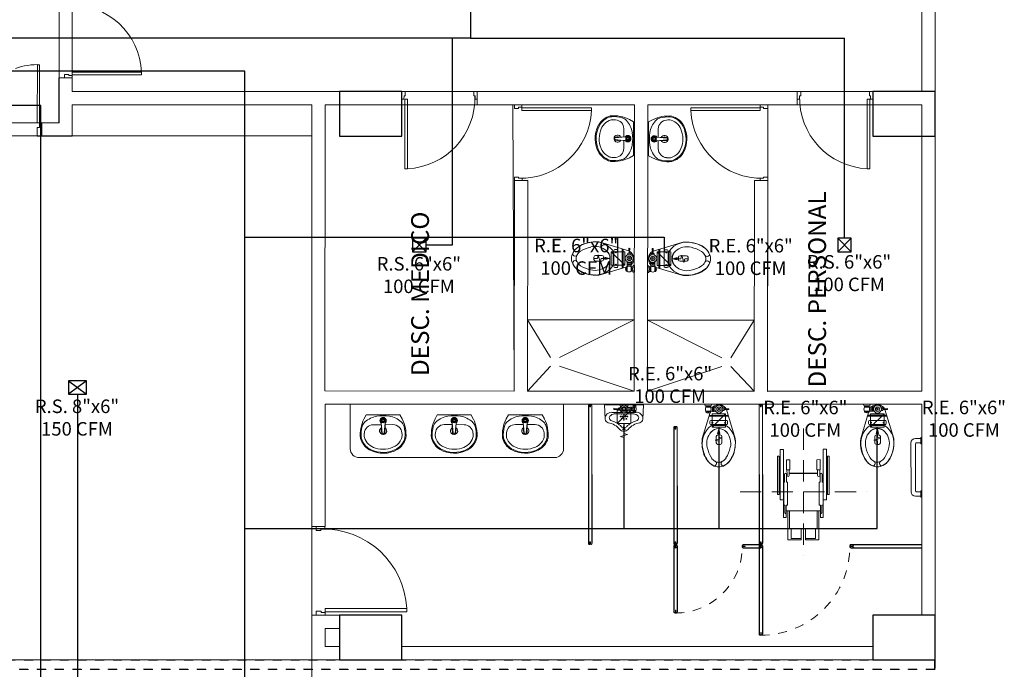
# Model space of a CAD drawing. Units: metres. Extents: x 109 to 2149, y -247 to 985.
# Drawn here: x 404 to 415, y -99 to -92 of the extents above; entities that cross this region are included whole.
import ezdxf

# ---------------------------------------------------------------- set-up
doc = ezdxf.new("R2010")
doc.units = ezdxf.units.M
for name, pattern in [('C80_XREFS_ESTADO REFORMADO$0$HEO_XREFS_BLOQUE QUIRURGICO$0$RAYITAS', [0.375, 0.25, -0.125]), ('CONTINUA', [0]), ('HIDDEN', [0.375, 0.25, -0.125]), ('HIDDEN2', [0.1875, 0.125, -0.0625])]:
    doc.linetypes.add(name, pattern=pattern)
doc.layers.get('0').update_dxf_attribs({"color": 255})
for name, color, linetype, lineweight in [('AA-DUCTO EXTRACCIÓN', 1, 'Continuous', 25), ('AA-DUCTO VENTILACIÓN', 4, 'Continuous', 25), ('AA-REJILLA EXTRACCIÓN', 1, 'Continuous', 20), ('APARATOS', 255, 'Continuous', 9), ('aparatos 1', 255, 'Continuous', 9), ('AREAS T', 210, 'Continuous', 20), ('EQUIPOS', 255, 'Continuous', 9), ('MB', 255, 'Continuous', 9), ('Metalicos', 255, 'Continuous', 9), ('MOB-MOVIL', 255, 'Continuous', 9), ('MUEBLES 2', 255, 'Continuous', 9), ('MUROS 1', 170, 'Continuous', 9), ('MUROS 2', 170, 'Continuous', 9), ('PORTA_cristalli', 255, 'Continuous', 9), ('PROIEZIONI_finissime', 255, 'Continuous', 9), ('PTA VEN', 255, 'Continuous', 9), ('TEXTO 2', 255, 'Continuous', 9), ('VEN-PUE', 255, 'Continuous', 5)]:
    doc.layers.add(name, color=color, linetype=linetype, lineweight=lineweight)
doc.layers.add('AA-REJILLA VENTILACIÓN', color=4, linetype='Continuous')
doc.layers.add('ESTRUCTURA NUEVA', color=255, linetype='Continuous')
doc.styles.add('Notes', font='arial.ttf', dxfattribs={"height": 3})
doc.styles.add('TIMES', font='times.ttf')

# ---------------------------------------------------------------- blocks, each defined once
blk = doc.blocks.new('O1')
at = {"layer": 'APARATOS', "color": 251, "lineweight": 0}
for p, q in [((1074.088, 1590.86), (1074.308, 1590.86)), ((1074.096, 1590.701), (1074.088, 1590.86)), ((1074.269, 1590.834), (1074.266, 1590.86)), ((1074.528, 1590.86), (1074.308, 1590.86)), ((1074.35, 1590.835), (1074.352, 1590.86)), ((1074.412, 1590.86), (1074.412, 1590.853)), ((1074.438, 1590.86), (1074.438, 1590.853)), ((1074.521, 1590.701), (1074.528, 1590.86)), ((1074.295, 1590.777), (1074.176, 1590.777)), ((1074.409, 1590.761), (1074.208, 1590.761)), ((1074.273, 1590.786), (1074.272, 1590.797)), ((1074.441, 1590.777), (1074.324, 1590.777)), ((1074.345, 1590.786), (1074.346, 1590.797))]:
    blk.add_line(p, q, dxfattribs=at)
at = {"layer": 'APARATOS', "color": 251}
for p, q in [((1074.44, 1590.853), (1074.41, 1590.853)), ((1074.41, 1590.853), (1074.41, 1590.838)), ((1074.425, 1590.852), (1074.425, 1590.84)), ((1074.44, 1590.853), (1074.44, 1590.838)), ((1074.196, 1590.824), (1074.194, 1590.822)), ((1074.194, 1590.822), (1074.194, 1590.81)), ((1074.196, 1590.808), (1074.194, 1590.81)), ((1074.196, 1590.824), (1074.247, 1590.822)), ((1074.196, 1590.824), (1074.196, 1590.808)), ((1074.196, 1590.808), (1074.247, 1590.81)), ((1074.247, 1590.822), (1074.247, 1590.81)), ((1074.253, 1590.829), (1074.251, 1590.827)), ((1074.251, 1590.805), (1074.251, 1590.827)), ((1074.253, 1590.803), (1074.251, 1590.805)), ((1074.269, 1590.829), (1074.253, 1590.829)), ((1074.253, 1590.803), (1074.253, 1590.829)), ((1074.269, 1590.803), (1074.253, 1590.803)), ((1074.269, 1590.826), (1074.269, 1590.835)), ((1074.272, 1590.835), (1074.269, 1590.835)), ((1074.269, 1590.806), (1074.269, 1590.797)), ((1074.272, 1590.797), (1074.269, 1590.797)), ((1074.354, 1590.836), (1074.346, 1590.836)), ((1074.354, 1590.796), (1074.346, 1590.796)), ((1074.354, 1590.836), (1074.354, 1590.796)), ((1074.354, 1590.83), (1074.375, 1590.83)), ((1074.354, 1590.802), (1074.375, 1590.802)), ((1074.375, 1590.836), (1074.388, 1590.836)), ((1074.375, 1590.796), (1074.375, 1590.836)), ((1074.375, 1590.796), (1074.388, 1590.796)), ((1074.377, 1590.816), (1074.386, 1590.816)), ((1074.388, 1590.796), (1074.388, 1590.836)), ((1074.388, 1590.834), (1074.401, 1590.834)), ((1074.388, 1590.798), (1074.401, 1590.798)), ((1074.416, 1590.834), (1074.401, 1590.834)), ((1074.401, 1590.834), (1074.401, 1590.798)), ((1074.416, 1590.798), (1074.401, 1590.798)), ((1074.408, 1590.838), (1074.408, 1590.834)), ((1074.443, 1590.838), (1074.408, 1590.838)), ((1074.443, 1590.837), (1074.408, 1590.837)), ((1074.408, 1590.798), (1074.408, 1590.788)), ((1074.443, 1590.796), (1074.408, 1590.796)), ((1074.443, 1590.788), (1074.408, 1590.788)), ((1074.41, 1590.788), (1074.41, 1590.779)), ((1074.44, 1590.779), (1074.41, 1590.779)), ((1074.425, 1590.838), (1074.425, 1590.788)), ((1074.425, 1590.786), (1074.425, 1590.78)), ((1074.44, 1590.788), (1074.44, 1590.779)), ((1074.443, 1590.838), (1074.443, 1590.837)), ((1074.443, 1590.796), (1074.443, 1590.788))]:
    blk.add_line(p, q, dxfattribs=at)
blk.add_lwpolyline([(1074.301, 1590.83), (1074.293, 1590.816), (1074.301, 1590.802), (1074.317, 1590.802), (1074.326, 1590.816), (1074.317, 1590.83)], close=True, dxfattribs=at)
for radius in [0.0418, 0.0268, 0.0259, 0.0143]:
    blk.add_circle((1074.309, 1590.816), radius, dxfattribs=at)
at = {"layer": 'APARATOS', "color": 251, "lineweight": 0}
for centre, radius in [((1074.309, 1590.816), 0.0249), ((1074.308, 1590.75), 0.00398), ((1074.271, 1590.731), 0.00398), ((1074.271, 1590.731), 0.00398), ((1074.282, 1590.704), 0.00398), ((1074.29, 1590.731), 0.00398), ((1074.308, 1590.731), 0.00398), ((1074.308, 1590.712), 0.00398), ((1074.308, 1590.693), 0.00398), ((1074.308, 1590.693), 0.00398), ((1074.327, 1590.731), 0.00398), ((1074.335, 1590.704), 0.00398), ((1074.346, 1590.731), 0.00398), ((1074.346, 1590.731), 0.00398)]:
    blk.add_circle(centre, radius, dxfattribs=at)
at = {"layer": 'APARATOS', "color": 251}
for centre, radius, start, end in [((1074.417, 1590.834), 0.0199, 67.5879, 112.4121), ((1074.433, 1590.834), 0.0199, 67.5879, 112.4121), ((1074.252, 1590.818), 0.00672, 103.7683, 140.2425), ((1074.252, 1590.814), 0.00672, 219.7575, 256.2317), ((1074.293, 1590.825), 0.0246, 157.5879, 177.8858), ((1074.293, 1590.807), 0.0246, 182.1142, 202.4121), ((1074.327, 1590.82), 0.0271, 7.8129, 34.2621), ((1074.327, 1590.812), 0.0271, 325.7379, 352.1871), ((1074.401, 1590.826), 0.0263, 157.5879, 202.4121), ((1074.401, 1590.806), 0.0263, 157.5879, 202.4121), ((1074.362, 1590.826), 0.0263, 337.5879, 22.4121), ((1074.362, 1590.806), 0.0263, 337.5879, 22.4121), ((1074.417, 1590.858), 0.0199, 247.5879, 292.4121), ((1074.417, 1590.768), 0.0199, 67.5879, 112.4121), ((1074.417, 1590.798), 0.0199, 247.5879, 292.4121), ((1074.448, 1590.816), 0.0364, 159.1987, 200.8013), ((1074.433, 1590.858), 0.0199, 247.5879, 292.4121), ((1074.433, 1590.768), 0.0199, 67.5879, 112.4121), ((1074.433, 1590.798), 0.0199, 247.5879, 292.4121), ((1074.401, 1590.816), 0.0463, 333.7158, 26.2842)]:
    blk.add_arc(centre, radius, start, end, dxfattribs=at)
at = {"layer": 'APARATOS', "color": 251, "lineweight": 0}
for centre, radius, start, end in [((1074.167, 1590.707), 0.0707, 80.0095, 184.322), ((1074.202, 1590.693), 0.0654, 103.1948, 155.6057), ((1074.249, 1590.541), 0.224, 100.5209, 105.9106), ((1074.264, 1590.786), 0.00888, 270, 5.0912), ((1074.282, 1590.761), 0.00398, 176.4399, 3.5601), ((1074.335, 1590.761), 0.00398, 176.4399, 3.5601), ((1074.354, 1590.786), 0.00888, 174.9088, 270), ((1074.368, 1590.541), 0.224, 74.0894, 79.4791), ((1074.415, 1590.693), 0.0654, 24.3943, 76.8052), ((1074.45, 1590.707), 0.0707, 355.678, 97.3734), ((1074.14, 1590.703), 0.044, 182.7452, 259.433), ((1074.091, 1590.44), 0.224, 40.394, 79.433), ((1074.181, 1590.718), 0.0384, 176.3948, 256.6821), ((1074.123, 1590.477), 0.209, 41.9736, 76.3331), ((1074.494, 1590.477), 0.209, 103.6669, 138.0264), ((1074.526, 1590.44), 0.224, 100.567, 139.606), ((1074.436, 1590.718), 0.0384, 283.3179, 3.6052), ((1074.477, 1590.703), 0.044, 280.567, 357.2548), ((1074.308, 1590.625), 0.0617, 220.394, 270), ((1074.308, 1590.644), 0.0407, 221.9736, 318.0264), ((1074.308, 1590.625), 0.0617, 270, 319.606)]:
    blk.add_arc(centre, radius, start, end, dxfattribs=at)
blk = doc.blocks.new('S1')
at = {"layer": 'APARATOS', "color": 251}
for p, q in [((1073.684, 1590.441), (1073.684, 1590.444)), ((1073.734, 1590.444), (1073.734, 1590.441)), ((1073.68, 1590.14), (1073.68, 1590.211)), ((1073.712, 1590.229), (1073.698, 1590.229)), ((1073.712, 1590.229), (1073.725, 1590.229)), ((1073.743, 1590.14), (1073.743, 1590.211)), ((1073.523, 1590.161), (1073.611, 1589.869)), ((1073.712, 1590.122), (1073.698, 1590.122)), ((1073.712, 1590.122), (1073.725, 1590.122)), ((1073.893, 1590.161), (1073.795, 1589.836)), ((1073.609, 1589.995), (1073.609, 1589.97)), ((1073.799, 1590.005), (1073.619, 1590.005)), ((1073.636, 1590.015), (1073.782, 1590.015)), ((1073.809, 1589.97), (1073.809, 1589.995)), ((1073.565, 1589.854), (1073.565, 1589.867)), ((1073.637, 1589.854), (1073.565, 1589.854)), ((1073.569, 1589.864), (1073.569, 1589.868)), ((1073.584, 1589.86), (1073.572, 1589.86)), ((1073.588, 1589.864), (1073.588, 1589.873)), ((1073.594, 1589.864), (1073.594, 1589.873)), ((1073.61, 1589.86), (1073.597, 1589.86)), ((1073.598, 1589.912), (1073.818, 1589.912)), ((1073.601, 1589.902), (1073.677, 1589.902)), ((1073.601, 1589.902), (1073.815, 1589.902)), ((1073.613, 1589.864), (1073.613, 1589.868)), ((1073.616, 1589.854), (1073.616, 1589.867)), ((1073.619, 1589.96), (1073.799, 1589.96)), ((1073.637, 1589.857), (1073.65, 1589.857)), ((1073.637, 1589.807), (1073.637, 1589.857)), ((1073.65, 1589.807), (1073.65, 1589.857)), ((1073.663, 1589.854), (1073.65, 1589.854)), ((1073.675, 1589.857), (1073.663, 1589.857)), ((1073.663, 1589.807), (1073.663, 1589.857)), ((1073.699, 1589.854), (1073.686, 1589.832)), ((1073.724, 1589.854), (1073.699, 1589.854)), ((1073.737, 1589.832), (1073.724, 1589.854)), ((1073.553, 1589.775), (1073.553, 1589.788)), ((1073.553, 1589.775), (1073.629, 1589.775)), ((1073.637, 1589.81), (1073.565, 1589.81)), ((1073.565, 1589.791), (1073.565, 1589.81)), ((1073.569, 1589.792), (1073.569, 1589.804)), ((1073.584, 1589.807), (1073.572, 1589.807)), ((1073.588, 1589.794), (1073.588, 1589.804)), ((1073.594, 1589.794), (1073.594, 1589.804)), ((1073.61, 1589.807), (1073.597, 1589.807)), ((1073.613, 1589.792), (1073.613, 1589.804)), ((1073.616, 1589.791), (1073.616, 1589.81)), ((1073.629, 1589.775), (1073.629, 1589.788)), ((1073.637, 1589.832), (1073.65, 1589.832)), ((1073.637, 1589.807), (1073.65, 1589.807)), ((1073.663, 1589.81), (1073.65, 1589.81)), ((1073.675, 1589.807), (1073.663, 1589.807)), ((1073.686, 1589.832), (1073.699, 1589.81)), ((1073.699, 1589.81), (1073.724, 1589.81)), ((1073.724, 1589.81), (1073.737, 1589.832)), ((1073.769, 1589.848), (1073.753, 1589.848)), ((1073.769, 1589.816), (1073.753, 1589.816)), ((1073.769, 1589.816), (1073.769, 1589.848)), ((1073.823, 1589.837), (1073.772, 1589.835)), ((1073.823, 1589.827), (1073.772, 1589.829))]:
    blk.add_line(p, q, dxfattribs=at)
for centre, radius in [((1073.637, 1589.984), 0.00663), ((1073.78, 1589.984), 0.00663), ((1073.711, 1589.832), 0.0445), ((1073.711, 1589.832), 0.0254), ((1073.711, 1589.832), 0.00869)]:
    blk.add_circle(centre, radius, dxfattribs=at)
for centre, radius, start, end in [((1073.874, 1590.213), 0.351, 146.0607, 169.4586), ((1073.93, 1590.189), 0.411, 147.7769, 167.7425), ((1073.748, 1590.283), 0.21, 120.8924, 145.3048), ((1073.707, 1590.334), 0.145, 113.7022, 149.0808), ((1073.709, 1590.332), 0.0952, 114.586, 148.8128), ((1073.708, 1590.349), 0.133, 90, 120.8924), ((1073.659, 1590.444), 0.025, 360, 113.7022), ((1073.708, 1590.355), 0.075, 90, 124.3859), ((1073.659, 1590.441), 0.025, 294.586, 360), ((1073.708, 1590.349), 0.133, 59.1076, 90), ((1073.708, 1590.355), 0.075, 55.6141, 90), ((1073.759, 1590.444), 0.025, 66.2978, 180), ((1073.759, 1590.441), 0.025, 180, 245.414), ((1073.709, 1590.332), 0.0952, 31.1872, 65.414), ((1073.711, 1590.334), 0.145, 30.9192, 66.2978), ((1073.668, 1590.283), 0.21, 34.6952, 59.1076), ((1073.544, 1590.213), 0.351, 10.5414, 33.9393), ((1073.544, 1590.212), 0.351, 10.5414, 33.9393), ((1073.911, 1590.21), 0.391, 163.9991, 180), ((1073.811, 1590.239), 0.287, 145.3048, 163.9991), ((1073.977, 1590.169), 0.409, 148.8128, 166.4998), ((1073.977, 1590.169), 0.409, 148.8128, 166.4998), ((1073.44, 1590.169), 0.409, 13.5002, 31.1872), ((1073.44, 1590.169), 0.409, 13.5002, 31.1872), ((1073.605, 1590.239), 0.287, 16.0009, 34.6952), ((1073.505, 1590.21), 0.391, 0, 16.0009), ((1073.911, 1590.21), 0.391, 180, 187.23), ((1073.772, 1590.218), 0.25, 166.4998, 232.7743), ((1073.772, 1590.218), 0.25, 166.4998, 194), ((1073.772, 1590.218), 0.198, 166.4998, 221.1762), ((1073.772, 1590.218), 0.198, 166.4998, 221.1762), ((1073.698, 1590.211), 0.018, 90, 180), ((1073.725, 1590.211), 0.018, 360, 90), ((1073.646, 1590.218), 0.198, 318.8238, 13.5002), ((1073.646, 1590.218), 0.198, 318.8238, 13.5002), ((1073.646, 1590.218), 0.25, 307.2257, 13.5002), ((1073.505, 1590.21), 0.391, 352.77, 0), ((1073.709, 1590.164), 0.114, 221.1762, 270), ((1073.709, 1590.163), 0.114, 221.1762, 270), ((1073.698, 1590.14), 0.018, 180, 270), ((1073.709, 1590.164), 0.114, 270, 318.8238), ((1073.709, 1590.163), 0.114, 270, 318.8238), ((1073.725, 1590.14), 0.018, 270, 360), ((1073.619, 1589.995), 0.01, 90, 180), ((1073.619, 1589.97), 0.01, 180, 270), ((1073.636, 1590.04), 0.025, 232.7743, 270), ((1073.782, 1590.04), 0.025, 270, 307.2257), ((1073.799, 1589.995), 0.01, 360, 90), ((1073.799, 1589.97), 0.01, 270, 360), ((1073.6, 1589.832), 0.0413, 147.7952, 212.2048), ((1073.591, 1589.819), 0.054, 61.9275, 118.0725), ((1073.572, 1589.864), 0.00318, 180, 270), ((1073.584, 1589.864), 0.00318, 270, 360), ((1073.597, 1589.864), 0.00318, 180, 270), ((1073.61, 1589.864), 0.00318, 270, 360), ((1073.581, 1589.832), 0.0413, 327.7958, 32.2042), ((1073.591, 1589.677), 0.118, 71.0754, 108.9246), ((1073.572, 1589.804), 0.00318, 90, 180), ((1073.584, 1589.804), 0.00318, 360, 90), ((1073.597, 1589.804), 0.00318, 90, 180), ((1073.61, 1589.804), 0.00318, 360, 90), ((1073.708, 1589.871), 0.0969, 207.4359, 207.5929), ((1073.708, 1589.879), 0.0969, 227.783, 328.3679), ((1073.772, 1589.838), 0.00318, 180, 270), ((1073.772, 1589.826), 0.00318, 90, 180), ((1073.813, 1589.832), 0.0109, 331.4318, 28.5682)]:
    blk.add_arc(centre, radius, start, end, dxfattribs=at)
blk.add_point((1073.522, 1590.218), dxfattribs=at)
blk.add_point((1073.522, 1590.218), dxfattribs=at)
blk.add_point((1073.522, 1590.218), dxfattribs=at)
blk = doc.blocks.new('BRA')
at = {"layer": 'EQUIPOS'}
for p, q in [((133.85, 238.172), (133.85, 237.622)), ((133.9, 238.222), (133.96, 238.222)), ((133.91, 238.172), (133.96, 238.172)), ((133.96, 238.162), (133.96, 238.232)), ((133.96, 238.232), (133.97, 238.232)), ((133.9, 238.162), (133.9, 237.632)), ((133.96, 238.162), (133.97, 238.162)), ((133.91, 237.622), (133.96, 237.622)), ((133.96, 237.632), (133.97, 237.632)), ((133.96, 237.632), (133.96, 237.562)), ((133.9, 237.572), (133.96, 237.572)), ((133.96, 237.562), (133.97, 237.562))]:
    blk.add_line(p, q, dxfattribs=at)
for centre, radius, start, end in [((133.9, 238.172), 0.05, 90, 180), ((133.91, 238.162), 0.01, 90, 180), ((133.9, 237.622), 0.05, 180, 270), ((133.91, 237.632), 0.01, 180, 270)]:
    blk.add_arc(centre, radius, start, end, dxfattribs=at)
blk = doc.blocks.new('silla r')
at = {"layer": 'MOB-MOVIL', "color": 9}
for p, q in [((792.968, 621.223), (792.968, 621.223)), ((792.637, 620.892), (792.638, 620.892))]:
    blk.add_line(p, q, dxfattribs=at)
at = {"layer": 'MOB-MOVIL', "color": 9, "ltscale": 0.3}
for p, q in [((792.968, 621.223), (792.968, 621.223)), ((792.637, 620.892), (792.638, 620.892))]:
    blk.add_line(p, q, dxfattribs=at)
at = {"layer": 'MOB-MOVIL', "color": 9}
for points in [[(792.849, 621.269), (792.607, 621.511), (792.497, 621.401), (792.587, 621.31), (792.684, 621.408), (792.836, 621.256)], [(792.507, 621.39), (792.591, 621.474), (792.671, 621.394)], [(792.591, 621.011), (792.349, 621.253), (792.459, 621.363), (792.55, 621.273), (792.453, 621.176), (792.604, 621.024)], [(792.47, 621.353), (792.386, 621.269), (792.466, 621.189)], [(792.83, 621.362), (792.808, 621.34)], [(792.848, 621.3), (792.808, 621.34)], [(792.968, 621.223), (792.83, 621.362)], [(792.968, 621.223), (792.933, 621.257), (792.922, 621.247), (792.858, 621.311)], [(792.836, 621.256), (792.72, 621.14)], [(792.849, 621.269), (792.836, 621.256)], [(792.864, 621.284), (792.848, 621.3)], [(792.864, 621.284), (792.849, 621.269)], [(793.166, 620.975), (793.101, 621.039), (793.094, 621.032), (792.901, 621.225), (792.912, 621.236), (792.864, 621.284)], [(793.184, 620.992), (793.119, 621.057), (793.126, 621.064), (792.968, 621.223)], [(793.394, 620.898), (793.073, 621.218), (793.06, 621.205), (793.38, 620.885), (793.394, 620.898)], [(792.604, 621.024), (792.72, 621.14)], [(792.498, 621.031), (792.52, 621.052)], [(792.637, 620.892), (792.498, 621.031)], [(792.56, 621.012), (792.52, 621.052)], [(792.638, 620.892), (792.603, 620.927), (792.614, 620.938), (792.55, 621.002)], [(792.577, 620.996), (792.56, 621.012)], [(792.577, 620.996), (792.591, 621.011)], [(792.886, 620.694), (792.821, 620.759), (792.828, 620.766), (792.635, 620.959), (792.624, 620.949), (792.577, 620.996)], [(792.591, 621.011), (792.604, 621.024)], [(793.166, 620.975), (793.163, 620.972)], [(793.163, 620.972), (793.2, 620.935), (793.205, 620.939), (793.291, 620.853), (793.262, 620.825)], [(792.868, 620.676), (792.803, 620.741), (792.796, 620.734), (792.638, 620.892)], [(792.914, 620.71), (793.15, 620.947)], [(793.155, 620.942), (793.037, 620.823)], [(793.2, 620.935), (793.181, 620.916)], [(792.962, 620.466), (792.642, 620.787), (792.655, 620.8), (792.976, 620.48), (792.962, 620.466)], [(792.919, 620.705), (793.037, 620.823)], [(792.886, 620.694), (792.889, 620.697)], [(792.889, 620.697), (792.925, 620.66), (792.921, 620.656), (793.007, 620.569), (793.035, 620.598)], [(792.925, 620.66), (792.945, 620.679)]]:
    blk.add_lwpolyline(points, dxfattribs=at)
at = {"layer": 'MOB-MOVIL', "color": 9, "ltscale": 0.3}
for points in [[(792.849, 621.269), (792.607, 621.511), (792.497, 621.401), (792.587, 621.31), (792.684, 621.408), (792.836, 621.256)], [(792.591, 621.011), (792.349, 621.253), (792.459, 621.363), (792.55, 621.273), (792.453, 621.176), (792.604, 621.024)], [(792.83, 621.362), (792.808, 621.34)], [(792.848, 621.3), (792.808, 621.34)], [(792.968, 621.223), (792.83, 621.362)], [(792.836, 621.256), (792.72, 621.14)], [(792.864, 621.284), (792.848, 621.3)], [(792.864, 621.284), (792.849, 621.269)], [(793.184, 620.992), (793.119, 621.057), (793.126, 621.064), (792.968, 621.223)], [(793.394, 620.898), (793.073, 621.218), (793.06, 621.205), (793.38, 620.885), (793.394, 620.898)], [(792.604, 621.024), (792.72, 621.14)], [(792.498, 621.031), (792.52, 621.052)], [(792.637, 620.892), (792.498, 621.031)], [(792.56, 621.012), (792.52, 621.052)], [(792.577, 620.996), (792.56, 621.012)], [(792.577, 620.996), (792.591, 621.011)], [(793.166, 620.975), (793.163, 620.972)], [(793.163, 620.972), (793.2, 620.935), (793.205, 620.939), (793.291, 620.853), (793.262, 620.825)], [(792.868, 620.676), (792.803, 620.741), (792.796, 620.734), (792.638, 620.892)], [(793.155, 620.942), (793.037, 620.823)], [(792.962, 620.466), (792.642, 620.787), (792.655, 620.8), (792.976, 620.48), (792.962, 620.466)], [(792.919, 620.705), (793.037, 620.823)], [(792.886, 620.694), (792.889, 620.697)], [(792.889, 620.697), (792.925, 620.66), (792.921, 620.656), (793.007, 620.569), (793.035, 620.598)]]:
    blk.add_lwpolyline(points, dxfattribs=at)
at = {"layer": 'MOB-MOVIL', "color": 9}
for points in [[(793.401, 620.79), (793.43, 620.819), (793.008, 621.241), (792.979, 621.212)], [(793.07, 620.459), (793.041, 620.43), (792.619, 620.853), (792.648, 620.881)]]:
    blk.add_lwpolyline(points, close=True, dxfattribs=at)
at = {"layer": 'MOB-MOVIL', "color": 9, "ltscale": 0.3}
for points in [[(793.401, 620.79), (793.43, 620.819), (793.008, 621.241), (792.979, 621.212)], [(793.07, 620.459), (793.041, 620.43), (792.619, 620.853), (792.648, 620.881)]]:
    blk.add_lwpolyline(points, close=True, dxfattribs=at)
at = {"layer": 'MOB-MOVIL', "color": 9}
for points in [[(793.155, 620.942), (793.135, 620.961, -1), (793.154, 620.98), (793.163, 620.972)], [(793.262, 620.825), (793.176, 620.911), (793.181, 620.916), (793.155, 620.942, -1)], [(792.919, 620.705), (792.899, 620.725, 1), (792.88, 620.706), (792.889, 620.697)], [(793.035, 620.598), (792.949, 620.684), (792.945, 620.679), (792.919, 620.705, 1)]]:
    blk.add_lwpolyline(points, format="xyb", dxfattribs=at)
at = {"layer": 'MOB-MOVIL', "color": 9, "ltscale": 0.3}
for points in [[(793.262, 620.825), (793.176, 620.911), (793.181, 620.916), (793.155, 620.942, -1)], [(793.035, 620.598), (792.949, 620.684), (792.945, 620.679), (792.919, 620.705, 1)]]:
    blk.add_lwpolyline(points, format="xyb", dxfattribs=at)
at = {"layer": 'MOB-MOVIL', "color": 9}
for centre, radius, start, end in [((792.853, 621.305), 0.00749, 45, 225), ((792.555, 621.007), 0.00749, 45, 225), ((793.175, 620.983), 0.0125, 225, 45), ((792.877, 620.685), 0.0125, 225, 45)]:
    blk.add_arc(centre, radius, start, end, dxfattribs=at)
at = {"layer": 'MOB-MOVIL', "color": 9, "ltscale": 0.3}
for centre in [(793.175, 620.983), (792.877, 620.685)]:
    blk.add_arc(centre, 0.0125, 225, 45, dxfattribs=at)
at = {"layer": 'PROIEZIONI_finissime', "linetype": 'HIDDEN'}
for p, q in [((792.348, 620.451), (793.409, 621.512)), ((793.409, 620.451), (792.348, 621.512))]:
    blk.add_line(p, q, dxfattribs=at)
blk = doc.blocks.new('L2')
at = {"layer": 'APARATOS', "color": 8}
for p, q in [((1074.669, 1591.56), (1074.645, 1591.514)), ((1074.669, 1591.56), (1075.05, 1591.56)), ((1075.05, 1591.56), (1075.074, 1591.514)), ((1074.748, 1591.45), (1074.841, 1591.45)), ((1074.839, 1591.469), (1074.844, 1591.356)), ((1074.839, 1591.468), (1074.85, 1591.356)), ((1074.871, 1591.356), (1074.883, 1591.47)), ((1074.877, 1591.356), (1074.882, 1591.469)), ((1074.881, 1591.45), (1074.971, 1591.45)), ((1074.702, 1591.169), (1074.714, 1591.163)), ((1074.706, 1591.178), (1074.718, 1591.172))]:
    blk.add_line(p, q, dxfattribs=at)
for radius in [0.0232, 0.0227, 0.0211, 0.0216, 0.0157, 0.0108]:
    blk.add_circle((1074.86, 1591.495), radius, dxfattribs=at)
for centre, radius, start, end in [((1074.842, 1591.267), 0.284, 100.6374, 131.0686), ((1074.86, 1590.974), 0.576, 82.9944, 97.0056), ((1074.86, 1591.495), 0.0358, 307.2474, 232.7526), ((1074.86, 1591.495), 0.0304, 325.6446, 216.8722), ((1074.878, 1591.267), 0.284, 48.9314, 79.3626), ((1074.999, 1591.335), 0.397, 153.2366, 185.1908), ((1074.999, 1591.335), 0.387, 165.7987, 183.085), ((1074.721, 1591.405), 0.1, 131.0686, 165.7987), ((1074.748, 1591.35), 0.1, 90, 176.5875), ((1074.86, 1591.38), 0.04, 111.6116, 265.892), ((1074.822, 1591.468), 0.0162, 3.4031, 35.362), ((1074.823, 1591.467), 0.0162, 6.2973, 36.8722), ((1074.86, 1591.38), 0.04, 278.3718, 64.584), ((1074.899, 1591.468), 0.0162, 144.638, 176.5969), ((1074.899, 1591.468), 0.0162, 145.6446, 173.105), ((1074.971, 1591.35), 0.1, 3.4125, 90), ((1074.998, 1591.405), 0.1, 14.2013, 48.9314), ((1074.72, 1591.335), 0.397, 354.8092, 26.7634), ((1074.72, 1591.335), 0.387, 354.8092, 14.2013), ((1074.819, 1591.36), 0.224, 196.2861, 238.2877), ((1074.713, 1591.319), 0.1, 183.085, 200.7802), ((1074.999, 1591.335), 0.352, 176.5875, 184.6254), ((1074.819, 1591.36), 0.179, 197.3522, 254.7067), ((1074.86, 1591.38), 0.022, 141.4423, 224.218), ((1074.86, 1591.38), 0.02, 148.4466, 217.2136), ((1074.86, 1591.356), 0.0162, 180, 0), ((1074.86, 1591.356), 0.0108, 180, 0), ((1074.86, 1591.38), 0.022, 323.4476, 30.8922), ((1074.86, 1591.38), 0.02, 333.3631, 20.9767), ((1074.9, 1591.36), 0.214, 301.7123, 343.7139), ((1074.9, 1591.36), 0.224, 301.7123, 343.7139), ((1074.972, 1591.327), 0.1, 335.4879, 358.2317), ((1074.72, 1591.335), 0.352, 358.2317, 3.4125), ((1074.819, 1591.36), 0.214, 200.7802, 238.2877), ((1074.86, 1591.449), 0.276, 251.4503, 299.3617), ((1074.9, 1591.36), 0.179, 301.7123, 335.4879), ((1074.86, 1591.449), 0.321, 242.8748, 299.3617), ((1074.86, 1591.449), 0.311, 242.8748, 299.3617)]:
    blk.add_arc(centre, radius, start, end, dxfattribs=at)
blk = doc.blocks.new('PTAPL')
at = {"color": 2}
blk.add_lwpolyline([(0.96, 0.12), (0.925, 0.12), (0.925, 1.04), (0.96, 1.04)], close=True, dxfattribs=at)
at = {"color": 3}
for points in [[(0, 0.12), (0.03, 0.12), (0.03, 0.075), (0.045, 0.075), (0.045, 0.02), (0, 0.02)], [(1, 0.12), (0.97, 0.12), (0.97, 0.075), (0.955, 0.075), (0.955, 0.02), (1, 0.02)]]:
    blk.add_lwpolyline(points, dxfattribs=at)
at = {"color": 1}
blk.add_arc((0.97, 0.101), 0.94, 92.7332, 181.5774, dxfattribs=at)
blk = doc.blocks.new('PTA DOB 1.5')
at = {"layer": 'VEN-PUE', "color": 2}
for p, q in [((796.398, 515.966), (795.706, 515.966)), ((795.706, 515.94), (795.706, 515.966)), ((795.706, 515.94), (796.398, 515.94)), ((796.398, 515.94), (796.398, 515.966)), ((797.202, 514.544), (796.548, 514.544)), ((796.548, 514.544), (796.548, 514.518)), ((796.548, 514.518), (797.202, 514.518)), ((797.202, 514.544), (797.202, 514.518))]:
    blk.add_line(p, q, dxfattribs=at)
at = {"layer": 'VEN-PUE', "color": 3}
for p, q in [((796.398, 515.966), (796.398, 515.992)), ((796.548, 515.992), (796.398, 515.992)), ((796.451, 515.966), (796.398, 515.966)), ((796.451, 515.94), (796.451, 515.966)), ((796.548, 515.94), (796.451, 515.94)), ((796.548, 515.992), (796.548, 515.94)), ((796.398, 514.492), (796.398, 514.544)), ((796.398, 514.544), (796.496, 514.544)), ((796.398, 514.492), (796.548, 514.492)), ((796.496, 514.544), (796.496, 514.518)), ((796.496, 514.518), (796.548, 514.518)), ((796.548, 514.518), (796.548, 514.492))]:
    blk.add_line(p, q, dxfattribs=at)
at = {"layer": 'VEN-PUE', "color": 1, "linetype": 'HIDDEN'}
for centre, start, end in [((796.402, 515.932), 179.3855, 274.3317), ((796.507, 514.545), 359.9682, 94.3269)]:
    blk.add_arc(centre, 0.696, start, end, dxfattribs=at)
blk = doc.blocks.new('*U877')
h = blk.add_hatch(color=256)
h.dxf.hatch_style = 1
h.paths.add_polyline_path([(0.076, 0.172), (0.064, 0.223), (0.089, 0.223)])
edge = h.paths.add_edge_path(flags=17)
edge.add_line((0.064, 0.223), (0.089, 0.223))
for points in [[(0.076, 0.352), (0.076, 0.308), (0.117, 0.297), (0.036, 0.276), (0.076, 0.265), (0.076, 0.223)], [(0.076, 0.172), (0.064, 0.223), (0.089, 0.223), (0.076, 0.172)], [(0.152, 0.152), (0, 0)]]:
    blk.add_lwpolyline(points)
blk.add_lwpolyline([(0, 0), (0.152, 0), (0.152, 0.152), (0, 0.152)], close=True)
blk = doc.blocks.new('*U887')
at = {"layer": 'AA-REJILLA VENTILACIÓN', "lineweight": 30}
for p, q in [((0.0254, 0.0254), (-0.127, -0.127)), ((-0.127, 0.0254), (0.0254, -0.127))]:
    blk.add_line(p, q, dxfattribs=at)
blk.add_lwpolyline([(0.0254, 0.0254), (-0.127, 0.0254), (-0.127, -0.127), (0.0254, -0.127)], close=True, dxfattribs=at)
blk = doc.blocks.new('*U893')
at = {"layer": 'AA-REJILLA VENTILACIÓN', "lineweight": 30}
for p, q in [((0.0762, 0.0254), (-0.127, -0.127)), ((-0.127, 0.0254), (0.0762, -0.127))]:
    blk.add_line(p, q, dxfattribs=at)
blk.add_lwpolyline([(0.0762, 0.0254), (-0.127, 0.0254), (-0.127, -0.127), (0.0762, -0.127)], close=True, dxfattribs=at)

msp = doc.modelspace()

# ---------------------------------------------------------------- linework, layer by layer
at = {"layer": 'AA-DUCTO EXTRACCIÓN'}
for points in [[(406.3383, -94.2769), (406.3383, -92.3444), (400.2939, -92.3444)], [(404.0429, -117.6964), (404.0429, -92.7309), (400.2939, -92.7309)], [(406.3383, -113.7767), (406.3383, -105.786), (406.3383, -94.2114), (406.3383, -94.2114)], [(406.3383, -94.2114), (411.0554, -94.2114), (411.0554, -94.3785)], [(410.5361, -94.3783), (410.5361, -94.2114)], [(406.3383, -97.4878), (413.4544, -97.4878), (413.4544, -96.3501)], [(410.6041, -96.3158), (410.6041, -97.4878)], [(411.6704, -96.3509), (411.6704, -97.4878)]]:
    msp.add_lwpolyline(points, dxfattribs=at)
at = {"layer": 'AA-DUCTO VENTILACIÓN'}
for points in [[(408.1249, -82.2726), (408.5549, -82.2726), (408.5549, -84.1609), (408.879, -84.1609), (408.879, -91.9733), (400.2953, -91.9733)], [(408.6708, -91.9733), (408.6708, -94.301), (408.379, -94.301)], [(408.879, -91.9733), (413.0856, -91.9733)], [(413.0856, -94.2248), (413.0856, -91.9733)]]:
    msp.add_lwpolyline(points, dxfattribs=at)
at = {"layer": 'AA-REJILLA VENTILACIÓN'}
msp.add_lwpolyline([(404.4568, -95.9799), (404.4568, -100.0598)], dxfattribs=at)
at = {"layer": 'aparatos 1', "linetype": 'CONTINUA', "ltscale": 0.5}
for p, q in [((409.518, -95.1431), (410.718, -95.1436)), ((409.7786, -95.5645), (409.518, -95.1431)), ((409.879, -95.5645), (410.718, -95.1436)), ((412.068, -95.1467), (410.868, -95.1462)), ((411.7067, -95.5678), (410.868, -95.1462)), ((411.807, -95.5679), (412.068, -95.1467)), ((409.7786, -95.6648), (409.5177, -95.9431)), ((409.8789, -95.6649), (410.7177, -95.9436)), ((411.7066, -95.6682), (410.8677, -95.9462)), ((411.807, -95.6657), (412.0677, -95.9442))]:
    msp.add_line(p, q, dxfattribs=at)
at = {"layer": 'AREAS T'}
for points in [[(413.9536, -83.7715), (413.9537, -92.5756), (404.3958, -92.5756), (404.3968, -90.1676)], [(400.4454, -90.1662), (402.0054, -90.1662), (402.0073, -88.1185), (404.2465, -88.1206), (404.2493, -92.9267), (400.4438, -92.925), (400.4455, -90.1662)], [(407.2381, -95.9371), (407.242, -92.7256), (409.3551, -92.7256), (409.3676, -95.8765), (409.3675, -95.9433), (407.2381, -95.9407)], [(413.9537, -95.9452), (412.2175, -95.9421), (412.2224, -92.7256), (413.9537, -92.7256), (413.957, -95.9452)]]:
    msp.add_lwpolyline(points, dxfattribs=at)
for points in [[(407.0932, -98.9656), (396.5603, -98.9656), (396.5603, -93.0734), (407.0932, -93.0734)], [(396.5554, -98.9656), (407.0906, -98.9656), (407.0942, -101.2756), (404.2459, -101.2768), (404.2494, -105.0745), (396.5554, -105.0714)]]:
    msp.add_lwpolyline(points, close=True, dxfattribs=at)
at = {"layer": 'ESTRUCTURA NUEVA'}
for points in [[(408.1037, -92.5753), (407.4037, -92.5753), (407.4037, -93.0753), (408.1037, -93.0753)], [(414.1037, -92.5753), (413.4037, -92.5753), (413.4037, -93.0753), (414.1037, -93.0753)], [(408.1037, -98.4653), (407.4037, -98.4653), (407.4037, -98.9653), (408.1037, -98.9653)], [(414.1037, -98.4653), (413.4037, -98.4653), (413.4037, -98.9653), (414.1037, -98.9653)]]:
    msp.add_lwpolyline(points, close=True, dxfattribs=at)
at = {"layer": 'Metalicos'}
for p, q in [((410.2045, -97.6551), (410.2039, -96.106)), ((410.2069, -96.106), (410.2075, -97.6551)), ((410.2239, -96.0934), (410.2189, -96.0934)), ((410.2209, -96.0938), (410.2189, -96.0938)), ((410.2209, -96.1221), (410.2209, -96.0938)), ((410.2239, -96.1221), (410.2209, -96.1221)), ((410.2239, -96.0908), (410.2239, -96.1221)), ((410.2239, -96.0908), (410.2239, -96.1221)), ((410.2239, -96.0934), (410.2289, -96.0934)), ((410.2239, -96.1221), (410.2269, -96.1221)), ((410.2269, -96.1221), (410.2269, -96.0938)), ((410.2269, -96.0938), (410.2289, -96.0938)), ((410.2409, -96.1066), (410.2415, -97.6551)), ((410.2445, -97.6551), (410.2439, -96.1066)), ((412.1245, -97.655), (412.1239, -96.1043)), ((412.1269, -96.1043), (412.1275, -97.655)), ((412.1439, -96.0926), (412.1389, -96.0926)), ((412.1409, -96.093), (412.1389, -96.093)), ((412.1409, -96.1213), (412.1409, -96.093)), ((412.1439, -96.1213), (412.1409, -96.1213)), ((412.1439, -96.09), (412.1439, -96.1213)), ((412.1439, -96.09), (412.1439, -96.1213)), ((412.1439, -96.0926), (412.1489, -96.0926)), ((412.1439, -96.1213), (412.1469, -96.1213)), ((412.1469, -96.1213), (412.1469, -96.093)), ((412.1469, -96.093), (412.1489, -96.093)), ((412.1609, -96.105), (412.1615, -97.655)), ((412.1645, -97.655), (412.1639, -96.1049)), ((411.1645, -97.6551), (411.164, -96.3556)), ((411.167, -96.3556), (411.1675, -97.6551)), ((411.184, -96.343), (411.179, -96.343)), ((411.181, -96.3434), (411.179, -96.3434)), ((411.181, -96.3717), (411.181, -96.3434)), ((411.184, -96.3717), (411.181, -96.3717)), ((411.184, -96.3404), (411.184, -96.3717)), ((411.184, -96.3404), (411.184, -96.3717)), ((411.184, -96.343), (411.189, -96.343)), ((411.184, -96.3717), (411.187, -96.3717)), ((411.187, -96.3717), (411.187, -96.3434)), ((411.187, -96.3434), (411.189, -96.3434)), ((411.201, -96.3562), (411.2015, -97.6551)), ((411.2045, -97.6551), (411.204, -96.3562)), ((410.2195, -97.6671), (410.2215, -97.6671)), ((410.2215, -97.6671), (410.2215, -97.6389)), ((410.2215, -97.6389), (410.2245, -97.6389)), ((410.2245, -97.6389), (410.2245, -97.6701)), ((410.2275, -97.6389), (410.2245, -97.6389)), ((410.2245, -97.6389), (410.2245, -97.6701)), ((410.2275, -97.6671), (410.2275, -97.6389)), ((410.2295, -97.6671), (410.2275, -97.6671)), ((411.1795, -97.6671), (411.1815, -97.6671)), ((411.1815, -97.6671), (411.1815, -97.6388)), ((411.1815, -97.6388), (411.1845, -97.6388)), ((411.1845, -97.6388), (411.1845, -97.6701)), ((411.1875, -97.6388), (411.1845, -97.6388)), ((411.1845, -97.6388), (411.1845, -97.6701)), ((411.1875, -97.6671), (411.1875, -97.6388)), ((411.1895, -97.6671), (411.1875, -97.6671)), ((411.9345, -97.6847), (411.9345, -97.6897)), ((411.9345, -97.6947), (411.9345, -97.6897)), ((411.9345, -97.6897), (411.9658, -97.6897)), ((411.9345, -97.6897), (411.9658, -97.6897)), ((411.9372, -97.6897), (411.9372, -97.6847)), ((411.9372, -97.6897), (411.9372, -97.6947)), ((411.9375, -97.6867), (411.9375, -97.6847)), ((411.9658, -97.6867), (411.9375, -97.6867)), ((411.9658, -97.6927), (411.9375, -97.6927)), ((411.9375, -97.6927), (411.9375, -97.6947)), ((412.1362, -97.6696), (411.9495, -97.6697)), ((411.9495, -97.6727), (412.1346, -97.6726)), ((411.9658, -97.6897), (411.9658, -97.6867)), ((411.9658, -97.6897), (411.9658, -97.6927)), ((412.1395, -97.667), (412.1415, -97.667)), ((412.1415, -97.667), (412.1415, -97.6387)), ((412.1415, -97.6387), (412.1445, -97.6387)), ((412.1445, -97.6387), (412.1445, -97.67)), ((412.1475, -97.6387), (412.1445, -97.6387)), ((412.1445, -97.6387), (412.1445, -97.67)), ((412.1475, -97.667), (412.1475, -97.6387)), ((412.1495, -97.667), (412.1475, -97.667)), ((413.1445, -97.6845), (413.1445, -97.6895)), ((413.1445, -97.6945), (413.1445, -97.6895)), ((413.1445, -97.6895), (413.1758, -97.6895)), ((413.1472, -97.6895), (413.1472, -97.6845)), ((413.1472, -97.6895), (413.1472, -97.6945)), ((413.1475, -97.6865), (413.1475, -97.6845)), ((413.1475, -97.6925), (413.1475, -97.6945)), ((413.1815, -97.6862), (413.1532, -97.6862)), ((413.1532, -97.6862), (413.1532, -97.6892)), ((413.1532, -97.6922), (413.1532, -97.6892)), ((413.1532, -97.6892), (413.1845, -97.6892)), ((413.1532, -97.6892), (413.1845, -97.6892)), ((413.1815, -97.6922), (413.1532, -97.6922)), ((413.9537, -97.6692), (413.1595, -97.6695)), ((413.1595, -97.6725), (413.9537, -97.6722)), ((413.1815, -97.6842), (413.1815, -97.6862)), ((413.1815, -97.6942), (413.1815, -97.6922)), ((411.9497, -97.7067), (412.1334, -97.7066)), ((412.1407, -97.7096), (411.9497, -97.7097)), ((413.1597, -97.7065), (413.9537, -97.7062)), ((413.9537, -97.7092), (413.1597, -97.7095))]:
    msp.add_line(p, q, dxfattribs=at)
for points in [[(411.1679, -98.4251), (411.1675, -97.6894, -0.414214), (411.1795, -97.6774), (411.1815, -97.6774), (411.1815, -97.7057), (411.1845, -97.7057), (411.1845, -97.6744), (411.1795, -97.6744, 0.414214), (411.1645, -97.6894), (411.1649, -98.4251, 0.414214), (411.1799, -98.4401), (411.1849, -98.4401), (411.1849, -98.4088), (411.1819, -98.4088), (411.1819, -98.4371), (411.1799, -98.4371, -0.4142138)], [(411.2019, -98.4251), (411.2015, -97.6894, 0.414214), (411.1895, -97.6774), (411.1875, -97.6774), (411.1875, -97.7057), (411.1845, -97.7057), (411.1845, -97.6744), (411.1895, -97.6744, -0.414214), (411.2045, -97.6894), (411.2049, -98.425, -0.414214), (411.1899, -98.4401), (411.1849, -98.4401), (411.1849, -98.4088), (411.1879, -98.4088), (411.1879, -98.4371), (411.1899, -98.4371, 0.4142138)], [(412.128, -98.675), (412.1275, -97.6893, -0.414214), (412.1395, -97.6773), (412.1415, -97.6773), (412.1415, -97.7056), (412.1445, -97.7056), (412.1445, -97.6743), (412.1395, -97.6743, 0.414214), (412.1245, -97.6893), (412.125, -98.675, 0.414214), (412.14, -98.69), (412.145, -98.69), (412.145, -98.6587), (412.142, -98.6587), (412.142, -98.687), (412.14, -98.687, -0.4142138)], [(412.162, -98.675), (412.1615, -97.6893, 0.414214), (412.1495, -97.6773), (412.1475, -97.6773), (412.1475, -97.7056), (412.1445, -97.7056), (412.1445, -97.6743), (412.1495, -97.6743, -0.414214), (412.1645, -97.6893), (412.165, -98.675, -0.414214), (412.15, -98.69), (412.145, -98.69), (412.145, -98.6587), (412.148, -98.6587), (412.148, -98.687), (412.15, -98.687, 0.4142138)]]:
    msp.add_lwpolyline(points, format="xyb", close=True, dxfattribs=at)
for centre, radius, start, end in [((410.2189, -96.1058), 0.015, 90.02546, 180.66966), ((410.2189, -96.1058), 0.012, 90.02545, 180.83071), ((410.2289, -96.1058), 0.015, 0.02546, 90.02555), ((410.2289, -96.1058), 0.012, 0.02551, 90.02556), ((412.1389, -96.105), 0.015, 90.02546, 180.66966), ((412.1389, -96.105), 0.012, 90.02545, 180.83071), ((412.1489, -96.105), 0.015, 0.02546, 90.02555), ((412.1489, -96.105), 0.012, 0.02551, 90.02556), ((411.179, -96.3554), 0.015, 90.02546, 180.66966), ((411.179, -96.3554), 0.012, 90.02545, 180.83071), ((411.189, -96.3554), 0.015, 0.02546, 90.02555), ((411.189, -96.3554), 0.012, 0.02551, 90.02556), ((410.2195, -97.6551), 0.015, 180.02546, 270.02555), ((410.2195, -97.6551), 0.012, 180.02546, 270.02555), ((410.2295, -97.6551), 0.012, 270.02546, 0.02555), ((410.2295, -97.6551), 0.015, 270.02546, 0.02555), ((411.1795, -97.6551), 0.015, 180.02546, 270.02555), ((411.1795, -97.6551), 0.012, 180.02546, 270.02555), ((411.1895, -97.6551), 0.012, 270.02546, 0.02555), ((411.1895, -97.6551), 0.015, 270.02546, 0.02555), ((411.9495, -97.6847), 0.015, 90.0269, 180.02698), ((411.9495, -97.6947), 0.015, 180.0269, 270.6711), ((411.9495, -97.6847), 0.012, 90.02694, 180.027), ((411.9495, -97.6947), 0.012, 180.02689, 270.83215), ((412.1395, -97.655), 0.015, 180.02546, 270.02555), ((412.1395, -97.655), 0.012, 180.02546, 270.02555), ((412.1495, -97.655), 0.012, 270.02546, 0.02555), ((412.1495, -97.655), 0.015, 270.02546, 0.02555), ((413.1595, -97.6845), 0.015, 90.0269, 180.02698), ((413.1595, -97.6945), 0.015, 180.0269, 270.6711), ((413.1595, -97.6845), 0.012, 90.02694, 180.027), ((413.1595, -97.6945), 0.012, 180.02689, 270.83215), ((413.1695, -97.6842), 0.015, 0.0269, 90.02698), ((413.1695, -97.6842), 0.012, 0.0269, 90.02698), ((413.1695, -97.6942), 0.012, 270.0269, 0.02698), ((413.1695, -97.6942), 0.015, 270.0269, 0.02698)]:
    msp.add_arc(centre, radius, start, end, dxfattribs=at)
at = {"layer": 'Metalicos', "color": 8, "linetype": 'HIDDEN2', "ltscale": 0.5}
for centre, radius, start, end in [((411.1835, -97.6876), 0.7524, 269.83684, 0.29542), ((412.1436, -97.6875), 1.0024, 269.88406, 0.22871)]:
    msp.add_arc(centre, radius, start, end, dxfattribs=at)
at = {"layer": 'MUEBLES 2', "color": 8}
msp.add_lwpolyline([(409.9238, -96.0909), (409.924, -96.5908, -0.4142136), (409.824, -96.6909), (407.624, -96.6918, -0.4142136), (407.524, -96.5918), (407.5238, -96.0919)], format="xyb", close=True, dxfattribs=at)
at = {"layer": 'MUROS 1'}
for points in [[(407.4037, -92.5753), (404.3957, -92.5753)], [(412.5537, -92.5753), (408.9537, -92.5753)], [(408.9537, -92.7253), (408.9537, -92.5753)], [(412.5537, -92.7253), (412.5537, -92.5753)], [(407.0906, -92.7253), (404.3958, -92.7253)], [(407.4037, -92.7253), (407.2419, -92.7253)], [(410.722, -92.7253), (408.9537, -92.7253)], [(412.5537, -92.7253), (410.8719, -92.7253)], [(409.522, -93.5753), (409.3718, -93.5753)], [(412.222, -93.5753), (412.0718, -93.5753)]]:
    msp.add_lwpolyline(points, dxfattribs=at)
at = {"layer": 'MUROS 1', "color": 252, "linetype": 'C80_XREFS_ESTADO REFORMADO$0$HEO_XREFS_BLOQUE QUIRURGICO$0$RAYITAS', "ltscale": 0.01, "true_color": 0x939598}
msp.add_lwpolyline([(396.5553, -98.9703), (401.8553, -98.9703), (414.0987, -98.9703), (414.0987, -99.0703), (395.8603, -99.0703), (395.8603, -98.9703)], close=True, dxfattribs=at)
at = {"layer": 'MUROS 2'}
for p, q in [((413.9537, -92.5753), (413.9537, -87.0753)), ((414.1037, -92.5753), (414.1037, -87.0753)), ((413.9537, -95.945), (413.9537, -93.0753)), ((414.1037, -98.4653), (414.1037, -93.0753)), ((413.9537, -98.4653), (413.9537, -96.0892)), ((408.1037, -98.8153), (413.4036, -98.8153)), ((408.1037, -98.8153), (413.4037, -98.8153)), ((408.1037, -98.9653), (413.4036, -98.9653))]:
    msp.add_line(p, q, dxfattribs=at)
for points in [[(404.3957, -92.4213), (404.2457, -92.4212)], [(404.2457, -92.9264), (404.2457, -92.4213)], [(404.3957, -92.5753), (404.3957, -92.4213)], [(404.3958, -93.0765), (404.3958, -92.7253)], [(407.0906, -92.7253), (407.0906, -97.4654)], [(407.2381, -95.9422), (407.2419, -92.7253)], [(410.7219, -92.7253), (410.7175, -95.9436)], [(410.8719, -92.7253), (410.8675, -95.9437)], [(404.0555, -92.9262), (404.0554, -93.0762)], [(404.2493, -92.9264), (404.0555, -92.9262)], [(404.3958, -93.0765), (404.0554, -93.0762)], [(409.3675, -95.943), (409.3718, -93.5753)], [(409.5175, -95.9431), (409.5218, -93.5753)], [(412.0675, -95.9467), (412.0718, -93.5753)], [(412.2175, -95.9468), (412.2218, -93.5753)], [(407.0906, -94.3421), (407.0906, -97.4654)], [(409.3675, -95.943), (407.2381, -95.9421)], [(410.7175, -95.9436), (409.5175, -95.9431)], [(412.2175, -95.9468), (413.9537, -95.945)], [(413.9537, -96.0892), (407.2406, -96.092)], [(407.2406, -96.092), (407.2406, -97.4653)], [(407.0901, -97.4654), (407.2406, -97.4653)], [(407.0906, -98.4652), (407.2406, -98.4653)], [(407.4036, -98.4653), (407.0906, -98.4653)], [(407.0906, -98.4653), (407.0906, -98.9653)], [(407.0906, -98.4653), (407.0906, -98.9653)], [(407.4037, -98.4653), (407.0906, -98.4653)], [(407.4037, -98.6153), (407.2406, -98.6153)], [(407.2406, -98.6153), (407.2406, -98.8153)], [(407.2406, -98.8153), (407.2406, -98.6153)], [(407.4036, -98.6153), (407.2406, -98.6153)], [(407.4036, -98.8153), (407.2406, -98.8153)], [(407.4036, -98.8153), (407.2406, -98.8153)], [(407.4037, -98.9653), (407.0906, -98.9653)]]:
    msp.add_lwpolyline(points, dxfattribs=at)
at = {"layer": 'MUROS 2', "color": 9, "linetype": 'C80_XREFS_ESTADO REFORMADO$0$HEO_XREFS_BLOQUE QUIRURGICO$0$RAYITAS', "ltscale": 0.01}
msp.add_lwpolyline([(396.5553, -98.9653), (401.8553, -98.9653), (414.1037, -98.9653), (414.1037, -99.0753), (395.8553, -99.0753), (395.8553, -98.9653)], close=True, dxfattribs=at)
at = {"layer": 'PORTA_cristalli', "color": 8}
for centre in [(411.1845, -97.6901), (412.1445, -97.69)]:
    msp.add_circle(centre, 0.02, dxfattribs=at)
at = {"layer": 'TEXTO 2'}
msp.add_lwpolyline([(412.0675, -95.9442), (410.8675, -95.9437)], dxfattribs=at)

# ---------------------------------------------------------------- block references
at = {"layer": 'AA-REJILLA EXTRACCIÓN', "ltscale": 0.05}
for p, rotation in [((410.6123, -94.5281), 89.99999999999999), ((410.9792, -94.3785), 270), ((410.6803, -96.1568), 180), ((411.7466, -96.1985), 180), ((413.5306, -96.1977), 180)]:
    msp.add_blockref('*U877', p, dxfattribs=dict(at, rotation=rotation))
at = {"layer": 'AA-REJILLA VENTILACIÓN'}
for name, p in [('*U887', (408.3536, -94.2502)), ('*U887', (413.1364, -94.2502)), ('*U893', (404.4822, -95.8529))]:
    msp.add_blockref(name, p, dxfattribs=at)
at = {"layer": 'APARATOS', "linetype": 'ByBlock', "lineweight": -2, "rotation": 0.0240717915707712}
msp.add_blockref('BRA', (280.0831, -334.755), dxfattribs=at)
at = {"layer": 'aparatos 1'}
for name, p, rotation in [('L2', (-1180.3693, 982.464), 269.9744931740224), ('S1', (2000.0445, -1168.8287), 89.97592822847872), ('O1', (-663.0359, -1687.411), 0.02407177152136871), ('L2', (-660.5491, -1692.0863), 0.2306973468220338)]:
    msp.add_blockref(name, p, dxfattribs=dict(at, rotation=rotation))
at = {"layer": 'aparatos 1', "xscale": -1}
for name, p, rotation in [('L2', (2002.8645, 981.1241), 89.97736320069058), ('S1', (-1179.3552, -1167.4954), 269.9759281751241), ('S1', (-662.7063, 1493.2338), 180.0240717782044), ('S1', (-660.9223, 1493.2346), 180.0240717782044), ('L2', (1478.4777, -1691.1877), 359.8174462314067), ('L2', (1479.2775, -1691.1873), 359.8174462314067)]:
    msp.add_blockref(name, p, dxfattribs=dict(at, rotation=rotation))
at = {"layer": 'MB', "xscale": -0.9492387153882937, "yscale": 0.9492387153882937, "zscale": 0.9492387153882937, "rotation": 225.0240717750098}
msp.add_blockref('silla r', (-536.3306, -212.8562), dxfattribs=at)
at = {"layer": 'PTA VEN', "yscale": 0.8500000000756485, "zscale": 0.8499999595114283}
for p, xscale, rotation in [((404.2937, -91.5712), 0.8500000000756485, 269.9759281857126), ((408.9537, -92.5587), 0.8500000000756485, 179.9759281857126), ((412.5537, -92.5587), -0.8500000000756485, 180.0240718142874), ((409.355, -93.5755), -0.8500000000756485, 270.0240718142874), ((412.239, -93.5753), 0.8500000000756485, 89.97592818571262)]:
    msp.add_blockref('PTAPL', p, dxfattribs=dict(at, xscale=xscale, rotation=rotation))
at = {"layer": 'PTA VEN', "color": 1, "rotation": 89.97590766504354}
msp.add_blockref('PTA DOB 1.5', (918.2128, -889.6908), dxfattribs=at)
at = {"layer": 'PTA VEN', "rotation": 270.0240716835833}
msp.add_blockref('PTAPL', (407.1201, -97.4654), dxfattribs=at)

# ---------------------------------------------------------------- texts
at = {"layer": 'AA-REJILLA EXTRACCIÓN', "color": 7, "char_height": 0.15215, "width": 1.188393, "attachment_point": 5, "style": 'Notes'}
for insert in [(410.0661, -94.4527), (412.0297, -94.4547), (411.1233, -95.8936), (412.6447, -96.2747), (414.4287, -96.2739)]:
    msp.add_mtext('R.E. 6"x6"\\P100 CFM', dxfattribs=dict(at, insert=insert))
at = {"layer": 'AA-REJILLA VENTILACIÓN', "color": 7, "char_height": 0.15215, "width": 1.188393, "attachment_point": 5, "style": 'Notes'}
for s, insert in [('R.S. 6"x6"\\P100 CFM', (408.2962, -94.6584)), ('R.S. 6"x6"\\P100 CFM', (413.136, -94.6365)), ('R.S. 8"x6"\\P150 CFM', (404.4501, -96.2611))]:
    msp.add_mtext(s, dxfattribs=dict(at, insert=insert))
at = {"layer": 'TEXTO 2', "style": 'TIMES'}
for s, p in [('DESC. PERSONAL', (412.8769, -95.9031)), ('DESC. MEDICO', (408.4099, -95.7736))]:
    msp.add_text(s, height=0.2, rotation=90, dxfattribs=at).set_placement(p)

doc.saveas('drawing.dxf')
